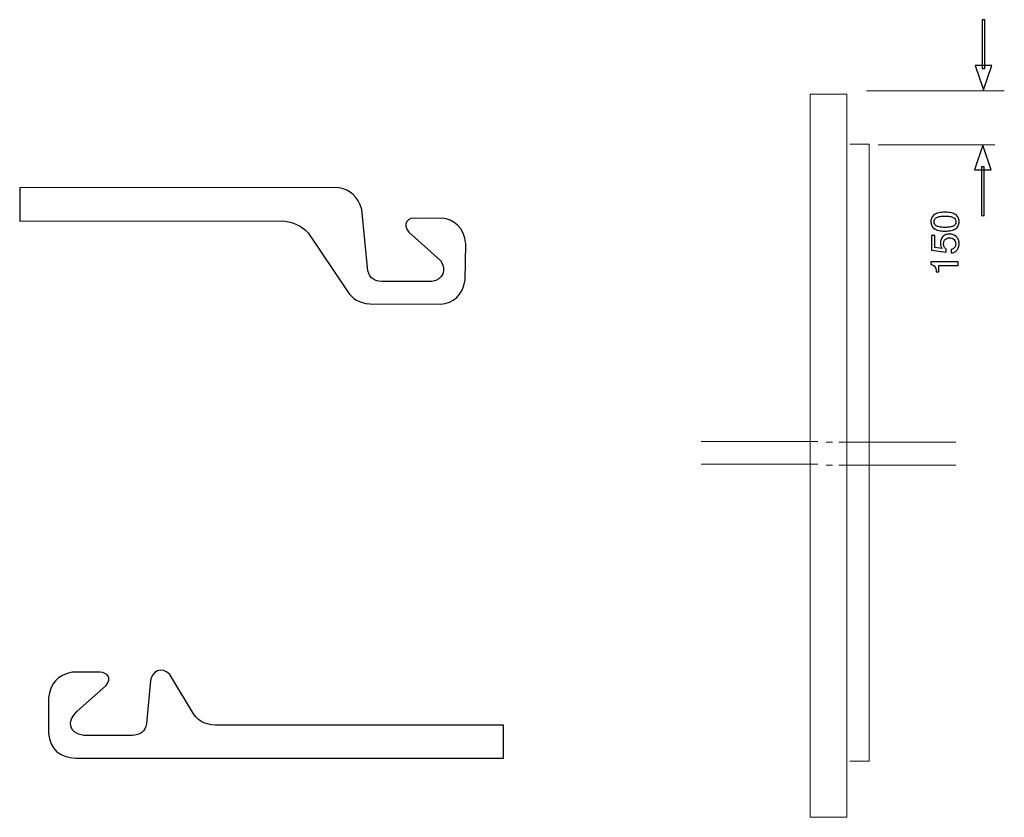
# Model space of a CAD drawing. Units: millimetres. Extents: x -91 to 15, y -70 to 78.
# Drawn here: x -85 to -14, y -70 to -12 of the extents above; entities that cross this region are included whole.
import ezdxf

# ---------------------------------------------------------------- set-up
doc = ezdxf.new("R2010")
doc.units = ezdxf.units.MM
doc.header["$MEASUREMENT"] = 0
doc.layers.add('Layer 1', color=7, linetype='Continuous')

msp = doc.modelspace()

# ---------------------------------------------------------------- linework, layer by layer
at = {"layer": 'Layer 1'}
for points, knots in [([(-15.7096, -12.1584), (-15.7096, -12.1584), (-15.7096, -15.6614), (-15.7096, -15.6614), (-15.7096, -15.6614), (-15.7096, -15.6614), (-15.9096, -15.6614), (-15.9096, -15.6614), (-15.9096, -15.6614), (-15.9096, -15.6614), (-15.9096, -12.1584), (-15.9096, -12.1584), (-15.9096, -12.1584), (-15.9096, -12.1584), (-15.7096, -12.1584), (-15.7096, -12.1584)], [0, 0, 0, 0, 0.2, 0.2, 0.2, 0.2, 0.4, 0.4, 0.4, 0.4, 0.6, 0.6, 0.6, 0.6, 1, 1, 1, 1]), ([(-15.2173, -15.4408), (-15.2173, -15.4408), (-15.8096, -17.2047), (-15.8096, -17.2047), (-15.8096, -17.2047), (-15.8096, -17.2047), (-16.4019, -15.4408), (-16.4019, -15.4408), (-16.4019, -15.4408), (-16.4019, -15.4408), (-15.2173, -15.4408), (-15.2173, -15.4408)], [0, 0, 0, 0, 0.25, 0.25, 0.25, 0.25, 0.5, 0.5, 0.5, 0.5, 1, 1, 1, 1]), ([(-16.4477, -22.9521), (-16.4477, -22.9521), (-15.8554, -21.1881), (-15.8554, -21.1881), (-15.8554, -21.1881), (-15.8554, -21.1881), (-15.2631, -22.9521), (-15.2631, -22.9521), (-15.2631, -22.9521), (-15.2631, -22.9521), (-16.4477, -22.9521), (-16.4477, -22.9521)], [0, 0, 0, 0, 0.25, 0.25, 0.25, 0.25, 0.5, 0.5, 0.5, 0.5, 1, 1, 1, 1]), ([(-15.9554, -26.2344), (-15.9554, -26.2344), (-15.9554, -22.7314), (-15.9554, -22.7314), (-15.9554, -22.7314), (-15.9554, -22.7314), (-15.7554, -22.7314), (-15.7554, -22.7314), (-15.7554, -22.7314), (-15.7554, -22.7314), (-15.7554, -26.2344), (-15.7554, -26.2344), (-15.7554, -26.2344), (-15.7554, -26.2344), (-15.9554, -26.2344), (-15.9554, -26.2344)], [0, 0, 0, 0, 0.2, 0.2, 0.2, 0.2, 0.4, 0.4, 0.4, 0.4, 0.6, 0.6, 0.6, 0.6, 1, 1, 1, 1]), ([(-66.1567, -26.6304), (-66.1567, -26.6304), (-85.103, -26.6407), (-85.103, -26.6407), (-85.103, -26.6407), (-85.103, -26.6407), (-85.103, -24.2121), (-85.103, -24.2121), (-85.103, -24.2121), (-85.103, -24.2121), (-62.1446, -24.2434), (-62.1446, -24.2434), (-62.1446, -24.2434), (-61.3569, -24.3926), (-60.7759, -24.8604), (-60.4971, -25.7942), (-60.4971, -25.7942), (-60.4971, -25.7942), (-60.0713, -30.2237), (-60.0713, -30.2237), (-60.0713, -30.2237), (-59.9398, -30.759), (-59.5423, -31.0276), (-58.8234, -30.9742), (-58.8234, -30.9742), (-58.8234, -30.9742), (-55.4613, -30.9742), (-55.4613, -30.9742), (-55.4613, -30.9742), (-54.6759, -30.8454), (-54.3676, -30.1513), (-54.8447, -29.4732), (-54.8447, -29.4732), (-54.8447, -29.4732), (-57.1203, -27.4276), (-57.1203, -27.4276), (-57.1203, -27.4276), (-57.6195, -26.839), (-57.277, -26.3191), (-56.445, -26.4417), (-56.445, -26.4417), (-56.445, -26.4417), (-54.742, -26.427), (-54.742, -26.427), (-54.742, -26.427), (-53.9732, -26.516), (-53.0826, -27.0724), (-53.0389, -28.2959), (-53.0389, -28.2959), (-53.0389, -28.2959), (-53.0682, -30.871), (-53.0682, -30.871), (-53.0682, -30.871), (-53.276, -32.0044), (-53.9079, -32.5336), (-54.8594, -32.6076), (-54.8594, -32.6076), (-54.8594, -32.6076), (-59.9392, -32.5928), (-59.9392, -32.5928), (-59.9392, -32.5928), (-60.6916, -32.5328), (-61.1884, -32.2164), (-61.5101, -31.7247), (-61.5101, -31.7247), (-61.5101, -31.7247), (-64.3584, -27.4717), (-64.3584, -27.4717), (-64.3584, -27.4717), (-64.8784, -26.9522), (-65.4803, -26.6792), (-66.1567, -26.6304)], [0, 0, 0, 0, 0.0526316, 0.0526316, 0.0526316, 0.0526316, 0.1052632, 0.1052632, 0.1052632, 0.1052632, 0.1578947, 0.1578947, 0.1578947, 0.1578947, 0.2105263, 0.2105263, 0.2105263, 0.2105263, 0.2631579, 0.2631579, 0.2631579, 0.2631579, 0.3157895, 0.3157895, 0.3157895, 0.3157895, 0.3684211, 0.3684211, 0.3684211, 0.3684211, 0.4210526, 0.4210526, 0.4210526, 0.4210526, 0.4736842, 0.4736842, 0.4736842, 0.4736842, 0.5263158, 0.5263158, 0.5263158, 0.5263158, 0.5789474, 0.5789474, 0.5789474, 0.5789474, 0.6315789, 0.6315789, 0.6315789, 0.6315789, 0.6842105, 0.6842105, 0.6842105, 0.6842105, 0.7368421, 0.7368421, 0.7368421, 0.7368421, 0.7894737, 0.7894737, 0.7894737, 0.7894737, 0.8421053, 0.8421053, 0.8421053, 0.8421053, 0.8947368, 0.8947368, 0.8947368, 0.8947368, 1, 1, 1, 1]), ([(-18.581, -27.3619), (-18.7475, -27.3619), (-18.8938, -27.3478), (-19.0194, -27.3191), (-19.0194, -27.3191), (-19.1455, -27.2909), (-19.2513, -27.2476), (-19.3374, -27.1898), (-19.3374, -27.1898), (-19.4235, -27.1319), (-19.4884, -27.0609), (-19.5317, -26.9762), (-19.5317, -26.9762), (-19.5754, -26.892), (-19.5971, -26.7946), (-19.5971, -26.6846), (-19.5971, -26.6846), (-19.5971, -26.5731), (-19.5759, -26.4748), (-19.5331, -26.3901), (-19.5331, -26.3901), (-19.4907, -26.3054), (-19.4263, -26.2344), (-19.3402, -26.1765), (-19.3402, -26.1765), (-19.2541, -26.1187), (-19.1478, -26.0754), (-19.0208, -26.0472), (-19.0208, -26.0472), (-18.8943, -26.0185), (-18.7475, -26.0044), (-18.581, -26.0044), (-18.581, -26.0044), (-18.4145, -26.0044), (-18.2682, -26.0185), (-18.1426, -26.0472), (-18.1426, -26.0472), (-18.0165, -26.0754), (-17.9107, -26.1187), (-17.8246, -26.1765), (-17.8246, -26.1765), (-17.7385, -26.2344), (-17.6741, -26.3054), (-17.6317, -26.3901), (-17.6317, -26.3901), (-17.5889, -26.4748), (-17.5678, -26.5731), (-17.5678, -26.6846), (-17.5678, -26.6846), (-17.5678, -26.7946), (-17.5889, -26.892), (-17.6317, -26.9762), (-17.6317, -26.9762), (-17.6741, -27.0609), (-17.7385, -27.1319), (-17.8246, -27.1898), (-17.8246, -27.1898), (-17.9107, -27.2476), (-18.0165, -27.2909), (-18.1426, -27.3191), (-18.1426, -27.3191), (-18.2682, -27.3478), (-18.4145, -27.3619), (-18.581, -27.3619)], [0, 0, 0, 0, 0.0588235, 0.0588235, 0.0588235, 0.0588235, 0.1176471, 0.1176471, 0.1176471, 0.1176471, 0.1764706, 0.1764706, 0.1764706, 0.1764706, 0.2352941, 0.2352941, 0.2352941, 0.2352941, 0.2941176, 0.2941176, 0.2941176, 0.2941176, 0.3529412, 0.3529412, 0.3529412, 0.3529412, 0.4117647, 0.4117647, 0.4117647, 0.4117647, 0.4705882, 0.4705882, 0.4705882, 0.4705882, 0.5294118, 0.5294118, 0.5294118, 0.5294118, 0.5882353, 0.5882353, 0.5882353, 0.5882353, 0.6470588, 0.6470588, 0.6470588, 0.6470588, 0.7058824, 0.7058824, 0.7058824, 0.7058824, 0.7647059, 0.7647059, 0.7647059, 0.7647059, 0.8235294, 0.8235294, 0.8235294, 0.8235294, 0.8823529, 0.8823529, 0.8823529, 0.8823529, 1, 1, 1, 1]), ([(-18.581, -27.091), (-18.4441, -27.091), (-18.326, -27.083), (-18.2273, -27.0675), (-18.2273, -27.0675), (-18.128, -27.0515), (-18.0476, -27.0275), (-17.9855, -26.995), (-17.9855, -26.995), (-17.9234, -26.9612), (-17.8768, -26.9188), (-17.8458, -26.8671), (-17.8458, -26.8671), (-17.8147, -26.8158), (-17.7992, -26.7551), (-17.7992, -26.6846), (-17.7992, -26.6846), (-17.7992, -26.614), (-17.8147, -26.5529), (-17.8458, -26.5006), (-17.8458, -26.5006), (-17.8768, -26.4489), (-17.9234, -26.4066), (-17.9855, -26.3741), (-17.9855, -26.3741), (-18.0476, -26.3431), (-18.128, -26.3191), (-18.2273, -26.3026), (-18.2273, -26.3026), (-18.326, -26.2866), (-18.4441, -26.2781), (-18.581, -26.2781), (-18.581, -26.2781), (-18.7179, -26.2781), (-18.8364, -26.2866), (-18.9361, -26.3026), (-18.9361, -26.3026), (-19.0363, -26.3191), (-19.1172, -26.3431), (-19.1793, -26.3741), (-19.1793, -26.3741), (-19.2414, -26.4066), (-19.288, -26.4489), (-19.3191, -26.5006), (-19.3191, -26.5006), (-19.3501, -26.5529), (-19.3656, -26.614), (-19.3656, -26.6846), (-19.3656, -26.6846), (-19.3656, -26.7551), (-19.3501, -26.8158), (-19.3186, -26.8671), (-19.3186, -26.8671), (-19.2875, -26.9188), (-19.24, -26.9612), (-19.1765, -26.995), (-19.1765, -26.995), (-19.1144, -27.0275), (-19.034, -27.0515), (-18.9347, -27.0675), (-18.9347, -27.0675), (-18.836, -27.083), (-18.7179, -27.091), (-18.581, -27.091)], [0, 0, 0, 0, 0.0588235, 0.0588235, 0.0588235, 0.0588235, 0.1176471, 0.1176471, 0.1176471, 0.1176471, 0.1764706, 0.1764706, 0.1764706, 0.1764706, 0.2352941, 0.2352941, 0.2352941, 0.2352941, 0.2941176, 0.2941176, 0.2941176, 0.2941176, 0.3529412, 0.3529412, 0.3529412, 0.3529412, 0.4117647, 0.4117647, 0.4117647, 0.4117647, 0.4705882, 0.4705882, 0.4705882, 0.4705882, 0.5294118, 0.5294118, 0.5294118, 0.5294118, 0.5882353, 0.5882353, 0.5882353, 0.5882353, 0.6470588, 0.6470588, 0.6470588, 0.6470588, 0.7058824, 0.7058824, 0.7058824, 0.7058824, 0.7647059, 0.7647059, 0.7647059, 0.7647059, 0.8235294, 0.8235294, 0.8235294, 0.8235294, 0.8823529, 0.8823529, 0.8823529, 0.8823529, 1, 1, 1, 1]), ([(-18.1351, -28.9312), (-18.1351, -28.9312), (-18.1351, -28.6715), (-18.1351, -28.6715), (-18.1351, -28.6715), (-18.0843, -28.6631), (-18.0391, -28.648), (-17.9991, -28.6268), (-17.9991, -28.6268), (-17.9596, -28.6057), (-17.9248, -28.5784), (-17.8952, -28.5445), (-17.8952, -28.5445), (-17.8669, -28.5092), (-17.8458, -28.4697), (-17.8316, -28.4255), (-17.8316, -28.4255), (-17.8175, -28.3818), (-17.8105, -28.3328), (-17.8105, -28.2792), (-17.8105, -28.2792), (-17.8105, -28.2143), (-17.8204, -28.155), (-17.8401, -28.1019), (-17.8401, -28.1019), (-17.8599, -28.0492), (-17.8895, -28.0026), (-17.929, -27.9631), (-17.929, -27.9631), (-17.9699, -27.9222), (-18.0165, -27.8916), (-18.0692, -27.8719), (-18.0692, -27.8719), (-18.1214, -27.8516), (-18.1802, -27.8417), (-18.2451, -27.8417), (-18.2451, -27.8417), (-18.3129, -27.8417), (-18.3735, -27.8516), (-18.4267, -27.8709), (-18.4267, -27.8709), (-18.4803, -27.8907), (-18.526, -27.9194), (-18.5641, -27.9575), (-18.5641, -27.9575), (-18.6036, -27.997), (-18.6332, -28.0436), (-18.653, -28.0967), (-18.653, -28.0967), (-18.6727, -28.1503), (-18.6826, -28.2101), (-18.6826, -28.2764), (-18.6826, -28.2764), (-18.6826, -28.3145), (-18.6788, -28.3507), (-18.6718, -28.3851), (-18.6718, -28.3851), (-18.6643, -28.4194), (-18.653, -28.4528), (-18.6374, -28.4853), (-18.6374, -28.4853), (-18.6219, -28.5163), (-18.6031, -28.5455), (-18.5805, -28.5723), (-18.5805, -28.5723), (-18.5579, -28.5996), (-18.5316, -28.625), (-18.502, -28.649), (-18.502, -28.649), (-18.502, -28.649), (-18.502, -28.8747), (-18.502, -28.8747), (-18.502, -28.8747), (-18.502, -28.8747), (-19.5406, -28.7195), (-19.5406, -28.7195), (-19.5406, -28.7195), (-19.5406, -28.7195), (-19.5406, -27.6752), (-19.5406, -27.6752), (-19.5406, -27.6752), (-19.5406, -27.6752), (-19.3092, -27.6752), (-19.3092, -27.6752), (-19.3092, -27.6752), (-19.3092, -27.6752), (-19.3092, -28.5332), (-19.3092, -28.5332), (-19.3092, -28.5332), (-19.3092, -28.5332), (-18.7814, -28.6123), (-18.7814, -28.6123), (-18.7814, -28.6123), (-18.8026, -28.5883), (-18.8209, -28.5619), (-18.8369, -28.5337), (-18.8369, -28.5337), (-18.8524, -28.5055), (-18.8661, -28.4754), (-18.8773, -28.4429), (-18.8773, -28.4429), (-18.8872, -28.4119), (-18.8948, -28.3789), (-18.9004, -28.3437), (-18.9004, -28.3437), (-18.9056, -28.3089), (-18.9084, -28.2722), (-18.9084, -28.2341), (-18.9084, -28.2341), (-18.9084, -28.0337), (-18.8491, -27.8728), (-18.7306, -27.7514), (-18.7306, -27.7514), (-18.6713, -27.6908), (-18.6022, -27.6451), (-18.5236, -27.6141), (-18.5236, -27.6141), (-18.4446, -27.5835), (-18.3566, -27.568), (-18.2592, -27.568), (-18.2592, -27.568), (-18.0532, -27.568), (-17.8867, -27.6329), (-17.7597, -27.7627), (-17.7597, -27.7627), (-17.6948, -27.8262), (-17.6468, -27.9001), (-17.6153, -27.9848), (-17.6153, -27.9848), (-17.5833, -28.069), (-17.5678, -28.1635), (-17.5678, -28.2679), (-17.5678, -28.2679), (-17.5678, -28.3611), (-17.5805, -28.4457), (-17.6063, -28.5224), (-17.6063, -28.5224), (-17.6317, -28.5986), (-17.6708, -28.6673), (-17.723, -28.728), (-17.723, -28.728), (-17.7752, -28.7887), (-17.8354, -28.8357), (-17.9036, -28.8696), (-17.9036, -28.8696), (-17.9718, -28.9034), (-18.049, -28.9241), (-18.1351, -28.9312)], [0, 0, 0, 0, 0.0263158, 0.0263158, 0.0263158, 0.0263158, 0.0526316, 0.0526316, 0.0526316, 0.0526316, 0.0789474, 0.0789474, 0.0789474, 0.0789474, 0.1052632, 0.1052632, 0.1052632, 0.1052632, 0.1315789, 0.1315789, 0.1315789, 0.1315789, 0.1578947, 0.1578947, 0.1578947, 0.1578947, 0.1842105, 0.1842105, 0.1842105, 0.1842105, 0.2105263, 0.2105263, 0.2105263, 0.2105263, 0.2368421, 0.2368421, 0.2368421, 0.2368421, 0.2631579, 0.2631579, 0.2631579, 0.2631579, 0.2894737, 0.2894737, 0.2894737, 0.2894737, 0.3157895, 0.3157895, 0.3157895, 0.3157895, 0.3421053, 0.3421053, 0.3421053, 0.3421053, 0.3684211, 0.3684211, 0.3684211, 0.3684211, 0.3947368, 0.3947368, 0.3947368, 0.3947368, 0.4210526, 0.4210526, 0.4210526, 0.4210526, 0.4473684, 0.4473684, 0.4473684, 0.4473684, 0.4736842, 0.4736842, 0.4736842, 0.4736842, 0.5, 0.5, 0.5, 0.5, 0.5263158, 0.5263158, 0.5263158, 0.5263158, 0.5526316, 0.5526316, 0.5526316, 0.5526316, 0.5789474, 0.5789474, 0.5789474, 0.5789474, 0.6052632, 0.6052632, 0.6052632, 0.6052632, 0.6315789, 0.6315789, 0.6315789, 0.6315789, 0.6578947, 0.6578947, 0.6578947, 0.6578947, 0.6842105, 0.6842105, 0.6842105, 0.6842105, 0.7105263, 0.7105263, 0.7105263, 0.7105263, 0.7368421, 0.7368421, 0.7368421, 0.7368421, 0.7631579, 0.7631579, 0.7631579, 0.7631579, 0.7894737, 0.7894737, 0.7894737, 0.7894737, 0.8157895, 0.8157895, 0.8157895, 0.8157895, 0.8421053, 0.8421053, 0.8421053, 0.8421053, 0.8684211, 0.8684211, 0.8684211, 0.8684211, 0.8947368, 0.8947368, 0.8947368, 0.8947368, 0.9210526, 0.9210526, 0.9210526, 0.9210526, 0.9473684, 0.9473684, 0.9473684, 0.9473684, 1, 1, 1, 1]), ([(-17.6242, -29.8344), (-17.6242, -29.8344), (-19.0185, -29.8344), (-19.0185, -29.8344), (-19.0185, -29.8344), (-19.0185, -29.8344), (-19.0185, -30.2916), (-19.0185, -30.2916), (-19.0185, -30.2916), (-19.0185, -30.2916), (-19.2189, -30.2916), (-19.2189, -30.2916), (-19.2189, -30.2916), (-19.2217, -30.1251), (-19.2527, -30.0009), (-19.312, -29.919), (-19.312, -29.919), (-19.343, -29.8767), (-19.3821, -29.8428), (-19.4291, -29.8179), (-19.4291, -29.8179), (-19.4762, -29.7925), (-19.5321, -29.7765), (-19.5971, -29.7695), (-19.5971, -29.7695), (-19.5971, -29.7695), (-19.5971, -29.5775), (-19.5971, -29.5775), (-19.5971, -29.5775), (-19.5971, -29.5775), (-17.6242, -29.5775), (-17.6242, -29.5775), (-17.6242, -29.5775), (-17.6242, -29.5775), (-17.6242, -29.8344), (-17.6242, -29.8344)], [0, 0, 0, 0, 0.1, 0.1, 0.1, 0.1, 0.2, 0.2, 0.2, 0.2, 0.3, 0.3, 0.3, 0.3, 0.4, 0.4, 0.4, 0.4, 0.5, 0.5, 0.5, 0.5, 0.6, 0.6, 0.6, 0.6, 0.7, 0.7, 0.7, 0.7, 0.8, 0.8, 0.8, 0.8, 1, 1, 1, 1]), ([(-50.3121, -65.2442), (-50.3121, -65.2442), (-81.0601, -65.2626), (-81.0601, -65.2626), (-81.0601, -65.2626), (-82.245, -65.1857), (-82.9368, -64.6155), (-83.0336, -63.4503), (-83.0336, -63.4503), (-83.0336, -63.4503), (-83.0202, -60.9264), (-83.0202, -60.9264), (-83.0202, -60.9264), (-82.905, -59.9193), (-82.3986, -59.2519), (-81.3209, -59.0819), (-81.3209, -59.0819), (-81.3209, -59.0819), (-79.315, -59.0819), (-79.315, -59.0819), (-79.315, -59.0819), (-78.8056, -59.0978), (-78.461, -59.4695), (-78.8934, -60.0402), (-78.8934, -60.0402), (-78.8934, -60.0402), (-80.9632, -61.88), (-80.9632, -61.88), (-80.9632, -61.88), (-81.7359, -62.6004), (-81.5877, -63.4464), (-80.5032, -63.6176), (-80.5032, -63.6176), (-80.5032, -63.6176), (-77.0281, -63.6176), (-77.0281, -63.6176), (-77.0281, -63.6176), (-76.4487, -63.6128), (-76.0995, -63.3358), (-75.9804, -62.7871), (-75.9804, -62.7871), (-75.9804, -62.7871), (-75.7249, -59.8996), (-75.7249, -59.8996), (-75.7249, -59.8996), (-75.6436, -58.8986), (-74.8926, -58.6301), (-74.3195, -59.2353), (-74.3195, -59.2353), (-74.3195, -59.2353), (-72.6714, -61.9438), (-72.6714, -61.9438), (-72.6714, -61.9438), (-72.3827, -62.4745), (-71.9108, -62.8482), (-71.036, -62.8764), (-71.036, -62.8764), (-71.036, -62.8764), (-50.3121, -62.8786), (-50.3121, -62.8786), (-50.3121, -62.8786), (-50.3121, -62.8786), (-50.3121, -65.2442), (-50.3121, -65.2442)], [0, 0, 0, 0, 0.0588235, 0.0588235, 0.0588235, 0.0588235, 0.1176471, 0.1176471, 0.1176471, 0.1176471, 0.1764706, 0.1764706, 0.1764706, 0.1764706, 0.2352941, 0.2352941, 0.2352941, 0.2352941, 0.2941176, 0.2941176, 0.2941176, 0.2941176, 0.3529412, 0.3529412, 0.3529412, 0.3529412, 0.4117647, 0.4117647, 0.4117647, 0.4117647, 0.4705882, 0.4705882, 0.4705882, 0.4705882, 0.5294118, 0.5294118, 0.5294118, 0.5294118, 0.5882353, 0.5882353, 0.5882353, 0.5882353, 0.6470588, 0.6470588, 0.6470588, 0.6470588, 0.7058824, 0.7058824, 0.7058824, 0.7058824, 0.7647059, 0.7647059, 0.7647059, 0.7647059, 0.8235294, 0.8235294, 0.8235294, 0.8235294, 0.8823529, 0.8823529, 0.8823529, 0.8823529, 1, 1, 1, 1])]:
    msp.add_open_spline(points, degree=3, knots=knots, dxfattribs=at)
at = {"layer": 'Layer 1', "lineweight": 20}
for points, knots in [([(-28.2828, -17.52), (-28.2828, -17.52), (-25.6377, -17.52), (-25.6377, -17.52), (-25.6377, -17.52), (-25.6377, -17.52), (-25.6377, -69.5068), (-25.6377, -69.5068), (-25.6377, -69.5068), (-25.6377, -69.5068), (-28.2828, -69.5068), (-28.2828, -69.5068), (-28.2828, -69.5068), (-28.2828, -69.5068), (-28.2828, -17.52), (-28.2828, -17.52)], [0, 0, 0, 0, 0.2, 0.2, 0.2, 0.2, 0.4, 0.4, 0.4, 0.4, 0.6, 0.6, 0.6, 0.6, 1, 1, 1, 1]), ([(-25.4267, -21.1046), (-25.4267, -21.1046), (-24.04, -21.1046), (-24.04, -21.1046), (-24.04, -21.1046), (-24.04, -21.1046), (-24.04, -65.4777), (-24.04, -65.4777), (-24.04, -65.4777), (-24.04, -65.4777), (-25.4267, -65.4777), (-25.4267, -65.4777)], [0, 0, 0, 0, 0.25, 0.25, 0.25, 0.25, 0.5, 0.5, 0.5, 0.5, 1, 1, 1, 1])]:
    msp.add_open_spline(points, degree=3, knots=knots, dxfattribs=at)
for points in [[(-24.2242, -17.2842), (-24.2242, -17.2842), (-14.316, -17.2842), (-14.316, -17.2842)], [(-23.381, -21.1632), (-23.381, -21.1632), (-14.9906, -21.1632), (-14.9906, -21.1632)], [(-36.1144, -42.4775), (-36.1144, -42.4775), (-27.724, -42.4775), (-27.724, -42.4775)], [(-27.1297, -42.5433), (-27.1297, -42.5433), (-26.664, -42.5433), (-26.664, -42.5433)], [(-26.2008, -42.5433), (-26.2008, -42.5433), (-17.8105, -42.5433), (-17.8105, -42.5433)], [(-36.1144, -44.1207), (-36.1144, -44.1207), (-27.724, -44.1207), (-27.724, -44.1207)], [(-27.1297, -44.1866), (-27.1297, -44.1866), (-26.664, -44.1866), (-26.664, -44.1866)], [(-26.2008, -44.1866), (-26.2008, -44.1866), (-17.8105, -44.1866), (-17.8105, -44.1866)]]:
    msp.add_open_spline(points, degree=3, dxfattribs=at)

doc.saveas('drawing.dxf')
